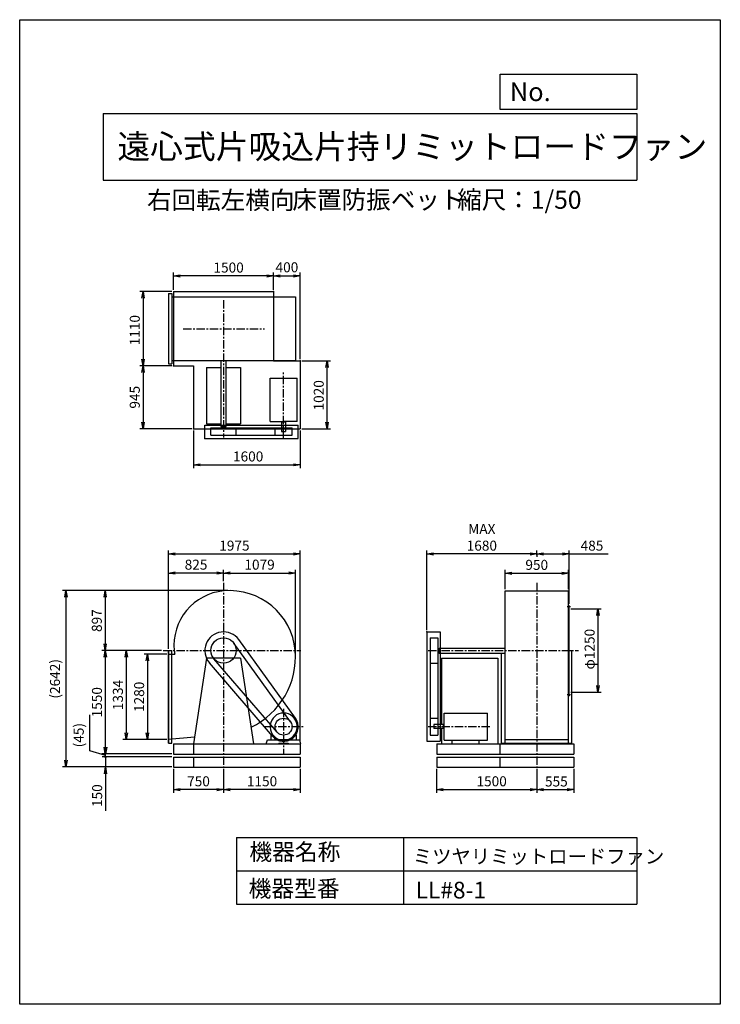
# Model space of a CAD drawing. Extents: x 0 to 10500, y 0 to 14750.
import ezdxf

# ---------------------------------------------------------------- set-up
doc = ezdxf.new("R2010")
doc.units = 0
doc.header["$LTSCALE"] = 100
doc.linetypes.add('CENTER', pattern=[2, 1.25, -0.25, 0.25, -0.25])
doc.layers.get('0').update_dxf_attribs({"linetype": 'CONTINUOUS'})
doc.layers.get('DEFPOINTS').update_dxf_attribs({"linetype": 'CONTINUOUS'})
for name, color, linetype in [('1', 4, 'CONTINUOUS'), ('2', 3, 'CENTER'), ('3', 2, 'CONTINUOUS'), ('4', 7, 'CONTINUOUS')]:
    doc.layers.add(name, color=color, linetype=linetype)
doc.styles.get("Standard").update_dxf_attribs({"font": 'simplex.shx', "bigfont": 'extfont.shx'})
doc.dimstyles.new('IGA', dxfattribs={"dimscale": 2, "dimtxt": 3, "dimasz": 2, "dimexe": 1, "dimexo": 0.5, "dimgap": 1, "dimtad": 1, "dimdec": 1, "dimdsep": 46, "dimtxsty": 'Standard', "dimblk1": 'OPEN', "dimblk2": 'OPEN', "dimsah": 1, "dimcen": 0, "dimadec": 0, "dimazin": 0, "dimtp": 1, "dimtm": 1, "dimtfac": 10, "dimtdec": 0, "dimtofl": 0, "dimtmove": 2, "dimatfit": 3, "dimldrblk": 'OPEN', "dimfxl": 0, "dimtolj": 1, "dimarcsym": 0})

# ---------------------------------------------------------------- blocks, each defined once
blk = doc.blocks.new('_OPEN')
at = {"color": 0, "linetype": 'ByBlock'}
for p, q in [((-1, 0.17), (0, 0)), ((0, 0), (-1, -0.17)), ((0, 0), (-1, 0))]:
    blk.add_line(p, q, dxfattribs=at)
blk = doc.blocks.new('*D2')
at = {"color": 0, "linetype": 'ByBlock'}
for p, q in [((2305, 10701), (2305, 10962)), ((3805, 10701), (3805, 10962)), ((3705, 10912), (2405, 10912))]:
    blk.add_line(p, q, dxfattribs=at)
at = {"layer": 'DEFPOINTS', "color": 0, "linetype": 'ByBlock'}
for p in [(2305, 10912), (2305, 10676), (3805, 10676)]:
    blk.add_point(p, dxfattribs=at)
at = {"color": 0, "linetype": 'ByBlock', "xscale": 100, "yscale": 100, "zscale": 100, "rotation": 180}
blk.add_blockref('_OPEN', (2305, 10912), dxfattribs=at)
at = {"color": 0, "linetype": 'ByBlock', "xscale": 100, "yscale": 100, "zscale": 100}
blk.add_blockref('_OPEN', (3805, 10912), dxfattribs=at)
at = {"color": 0, "linetype": 'ByBlock', "insert": (3131, 11037), "char_height": 150, "attachment_point": 5}
blk.add_mtext('\\A1;1500', dxfattribs=at)
blk = doc.blocks.new('*D3')
at = {"color": 0, "linetype": 'ByBlock'}
for p, q in [((2280, 10676), (1800, 10676)), ((1850, 10576), (1850, 9666)), ((2280, 9566), (1800, 9566))]:
    blk.add_line(p, q, dxfattribs=at)
at = {"layer": 'DEFPOINTS', "color": 0, "linetype": 'ByBlock'}
for p in [(2305, 10676), (1850, 9566), (2305, 9566)]:
    blk.add_point(p, dxfattribs=at)
at = {"color": 0, "linetype": 'ByBlock', "xscale": 100, "yscale": 100, "zscale": 100}
for p, rotation in [((1850, 10676), 90), ((1850, 9566), 270)]:
    blk.add_blockref('_OPEN', p, dxfattribs=dict(at, rotation=rotation))
at = {"color": 0, "linetype": 'ByBlock', "insert": (1725, 10099), "char_height": 150, "attachment_point": 5, "rotation": 90}
blk.add_mtext('\\A1;1110', dxfattribs=at)
blk = doc.blocks.new('*D4')
at = {"color": 0, "linetype": 'ByBlock'}
for p, q in [((1850, 9466), (1850, 8721)), ((2580, 8621), (1800, 8621))]:
    blk.add_line(p, q, dxfattribs=at)
at = {"layer": 'DEFPOINTS', "color": 0, "linetype": 'ByBlock'}
for p in [(2305, 9566), (1850, 8621), (2605, 8621)]:
    blk.add_point(p, dxfattribs=at)
at = {"color": 0, "linetype": 'ByBlock', "xscale": 100, "yscale": 100, "zscale": 100}
for p, rotation in [((1850, 9566), 90), ((1850, 8621), 270)]:
    blk.add_blockref('_OPEN', p, dxfattribs=dict(at, rotation=rotation))
at = {"color": 0, "linetype": 'ByBlock', "insert": (1725, 9094), "char_height": 150, "attachment_point": 5, "rotation": 90}
blk.add_mtext('\\A1;945', dxfattribs=at)
blk = doc.blocks.new('*D5')
at = {"color": 0, "linetype": 'ByBlock'}
for p, q in [((2605, 8596), (2605, 8032)), ((4205, 8596), (4205, 8032)), ((2705, 8082), (4105, 8082))]:
    blk.add_line(p, q, dxfattribs=at)
at = {"layer": 'DEFPOINTS', "color": 0, "linetype": 'ByBlock'}
for p in [(2605, 8621), (4205, 8621), (4205, 8082)]:
    blk.add_point(p, dxfattribs=at)
at = {"color": 0, "linetype": 'ByBlock', "xscale": 100, "yscale": 100, "zscale": 100, "rotation": 180}
blk.add_blockref('_OPEN', (2605, 8082), dxfattribs=at)
at = {"color": 0, "linetype": 'ByBlock', "xscale": 100, "yscale": 100, "zscale": 100}
blk.add_blockref('_OPEN', (4205, 8082), dxfattribs=at)
at = {"color": 0, "linetype": 'ByBlock', "insert": (3424, 8207), "char_height": 150, "attachment_point": 5}
blk.add_mtext('\\A1;1600', dxfattribs=at)
blk = doc.blocks.new('*D6')
at = {"color": 0, "linetype": 'ByBlock'}
for p, q in [((4230, 9641), (4657, 9641)), ((4607, 8721), (4607, 9541)), ((4230, 8621), (4657, 8621))]:
    blk.add_line(p, q, dxfattribs=at)
at = {"layer": 'DEFPOINTS', "color": 0, "linetype": 'ByBlock'}
for p in [(4205, 9641), (4607, 9641), (4205, 8621)]:
    blk.add_point(p, dxfattribs=at)
at = {"color": 0, "linetype": 'ByBlock', "xscale": 100, "yscale": 100, "zscale": 100}
for p, rotation in [((4607, 9641), 90), ((4607, 8621), 270)]:
    blk.add_blockref('_OPEN', p, dxfattribs=dict(at, rotation=rotation))
at = {"color": 0, "linetype": 'ByBlock', "insert": (4482, 9123), "char_height": 150, "attachment_point": 5, "rotation": 90}
blk.add_mtext('\\A1;1020', dxfattribs=at)
blk = doc.blocks.new('*D7')
at = {"color": 0, "linetype": 'ByBlock'}
for p, q in [((3055, 3460), (3055, 3096)), ((4205, 3460), (4205, 3096)), ((4105, 3146), (3155, 3146))]:
    blk.add_line(p, q, dxfattribs=at)
at = {"layer": 'DEFPOINTS', "color": 0, "linetype": 'ByBlock'}
for p in [(3055, 3485), (4205, 3485), (3055, 3146)]:
    blk.add_point(p, dxfattribs=at)
at = {"color": 0, "linetype": 'ByBlock', "xscale": 100, "yscale": 100, "zscale": 100, "rotation": 180}
blk.add_blockref('_OPEN', (3055, 3146), dxfattribs=at)
at = {"color": 0, "linetype": 'ByBlock', "xscale": 100, "yscale": 100, "zscale": 100}
blk.add_blockref('_OPEN', (4205, 3146), dxfattribs=at)
at = {"color": 0, "linetype": 'ByBlock', "insert": (3632, 3271), "char_height": 150, "attachment_point": 5}
blk.add_mtext('\\A1;1150', dxfattribs=at)
blk = doc.blocks.new('*D8')
at = {"color": 0, "linetype": 'ByBlock'}
for p, q in [((2305, 3460), (2305, 3096)), ((2955, 3146), (2405, 3146))]:
    blk.add_line(p, q, dxfattribs=at)
at = {"layer": 'DEFPOINTS', "color": 0, "linetype": 'ByBlock'}
for p in [(2305, 3485), (3055, 3485), (2305, 3146)]:
    blk.add_point(p, dxfattribs=at)
at = {"color": 0, "linetype": 'ByBlock', "xscale": 100, "yscale": 100, "zscale": 100, "rotation": 180}
blk.add_blockref('_OPEN', (2305, 3146), dxfattribs=at)
at = {"color": 0, "linetype": 'ByBlock', "xscale": 100, "yscale": 100, "zscale": 100}
blk.add_blockref('_OPEN', (3055, 3146), dxfattribs=at)
at = {"color": 0, "linetype": 'ByBlock', "insert": (2680, 3271), "char_height": 150, "attachment_point": 5}
blk.add_mtext('\\A1;750', dxfattribs=at)
blk = doc.blocks.new('*D9')
at = {"color": 0, "linetype": 'ByBlock'}
for p, q in [((6249, 4155), (6249, 3791)), ((7749, 4155), (7749, 3791)), ((6349, 3841), (7649, 3841))]:
    blk.add_line(p, q, dxfattribs=at)
at = {"layer": 'DEFPOINTS', "color": 0, "linetype": 'ByBlock'}
for p in [(6249, 4180), (7749, 4180), (7749, 3841)]:
    blk.add_point(p, dxfattribs=at)
at = {"color": 0, "linetype": 'ByBlock', "xscale": 100, "yscale": 100, "zscale": 100, "rotation": 180}
blk.add_blockref('_OPEN', (6249, 3841), dxfattribs=at)
at = {"color": 0, "linetype": 'ByBlock', "xscale": 100, "yscale": 100, "zscale": 100}
blk.add_blockref('_OPEN', (7749, 3841), dxfattribs=at)
at = {"color": 0, "linetype": 'ByBlock', "insert": (7073, 3966), "char_height": 150, "attachment_point": 5}
blk.add_mtext('\\A1;1500', dxfattribs=at)
blk = doc.blocks.new('*D10')
at = {"color": 0, "linetype": 'ByBlock'}
for p, q in [((8304, 4155), (8304, 3791)), ((7849, 3841), (8204, 3841))]:
    blk.add_line(p, q, dxfattribs=at)
at = {"layer": 'DEFPOINTS', "color": 0, "linetype": 'ByBlock'}
for p in [(7749, 4180), (8304, 4180), (8304, 3841)]:
    blk.add_point(p, dxfattribs=at)
at = {"color": 0, "linetype": 'ByBlock', "xscale": 100, "yscale": 100, "zscale": 100, "rotation": 180}
blk.add_blockref('_OPEN', (7749, 3841), dxfattribs=at)
at = {"color": 0, "linetype": 'ByBlock', "xscale": 100, "yscale": 100, "zscale": 100}
blk.add_blockref('_OPEN', (8304, 3841), dxfattribs=at)
at = {"color": 0, "linetype": 'ByBlock', "insert": (8043, 3963), "char_height": 150, "attachment_point": 5}
blk.add_mtext('\\A1;555', dxfattribs=at)
blk = doc.blocks.new('*D11')
at = {"color": 0, "linetype": 'ByBlock'}
for p, q in [((8259, 5925), (8716, 5925)), ((8666, 5825), (8666, 4775)), ((8259, 4675), (8716, 4675))]:
    blk.add_line(p, q, dxfattribs=at)
at = {"layer": 'DEFPOINTS', "color": 0, "linetype": 'ByBlock'}
for p in [(8234, 5925), (8234, 4675), (8666, 4675)]:
    blk.add_point(p, dxfattribs=at)
at = {"color": 0, "linetype": 'ByBlock', "xscale": 100, "yscale": 100, "zscale": 100}
for p, rotation in [((8666, 5925), 90), ((8666, 4675), 270)]:
    blk.add_blockref('_OPEN', p, dxfattribs=dict(at, rotation=rotation))
at = {"color": 0, "linetype": 'ByBlock', "insert": (8541, 5320), "char_height": 150, "attachment_point": 5, "rotation": 90}
blk.add_mtext('\\A1;φ1250', dxfattribs=at)
blk = doc.blocks.new('*D13')
at = {"color": 0, "linetype": 'ByBlock'}
for p, q in [((4205, 9666), (4205, 10962)), ((3905, 10912), (4105, 10912))]:
    blk.add_line(p, q, dxfattribs=at)
at = {"layer": 'DEFPOINTS', "color": 0, "linetype": 'ByBlock'}
for p in [(4205, 10912), (3805, 10676), (4205, 9641)]:
    blk.add_point(p, dxfattribs=at)
at = {"color": 0, "linetype": 'ByBlock', "xscale": 100, "yscale": 100, "zscale": 100, "rotation": 180}
blk.add_blockref('_OPEN', (3805, 10912), dxfattribs=at)
at = {"color": 0, "linetype": 'ByBlock', "xscale": 100, "yscale": 100, "zscale": 100}
blk.add_blockref('_OPEN', (4205, 10912), dxfattribs=at)
at = {"color": 0, "linetype": 'ByBlock', "insert": (4005, 11041), "char_height": 150, "attachment_point": 5}
blk.add_mtext('\\A1;400', dxfattribs=at)
blk = doc.blocks.new('*D14')
at = {"color": 0, "linetype": 'ByBlock'}
for p, q in [((2205, 5246), (1865, 5246)), ((1915, 5146), (1915, 4066)), ((2205, 3966), (1865, 3966))]:
    blk.add_line(p, q, dxfattribs=at)
at = {"layer": 'DEFPOINTS', "color": 0, "linetype": 'ByBlock'}
for p in [(2230, 5246), (1915, 3966), (2230, 3966)]:
    blk.add_point(p, dxfattribs=at)
at = {"color": 0, "linetype": 'ByBlock', "xscale": 100, "yscale": 100, "zscale": 100}
for p, rotation in [((1915, 5246), 90), ((1915, 3966), 270)]:
    blk.add_blockref('_OPEN', p, dxfattribs=dict(at, rotation=rotation))
at = {"color": 0, "linetype": 'ByBlock', "insert": (1790, 4606), "char_height": 150, "attachment_point": 5, "rotation": 90}
blk.add_mtext('\\A1;1280', dxfattribs=at)
blk = doc.blocks.new('*D15')
at = {"color": 0, "linetype": 'ByBlock'}
for p, q in [((2127, 5300), (1547, 5300)), ((1597, 5200), (1597, 4066)), ((2180, 3966), (1547, 3966))]:
    blk.add_line(p, q, dxfattribs=at)
at = {"layer": 'DEFPOINTS', "color": 0, "linetype": 'ByBlock'}
for p in [(2152, 5300), (1597, 3966), (2205, 3966)]:
    blk.add_point(p, dxfattribs=at)
at = {"color": 0, "linetype": 'ByBlock', "xscale": 100, "yscale": 100, "zscale": 100}
for p, rotation in [((1597, 5300), 90), ((1597, 3966), 270)]:
    blk.add_blockref('_OPEN', p, dxfattribs=dict(at, rotation=rotation))
at = {"color": 0, "linetype": 'ByBlock', "insert": (1472, 4633), "char_height": 150, "attachment_point": 5, "rotation": 90}
blk.add_mtext('\\A1;1334', dxfattribs=at)
blk = doc.blocks.new('*D16')
at = {"color": 0, "linetype": 'ByBlock'}
for p, q in [((2127, 5300), (1233, 5300)), ((1283, 5200), (1283, 3850)), ((2280, 3750), (1233, 3750))]:
    blk.add_line(p, q, dxfattribs=at)
at = {"layer": 'DEFPOINTS', "color": 0, "linetype": 'ByBlock'}
for p in [(2152, 5300), (1283, 3750), (2305, 3750)]:
    blk.add_point(p, dxfattribs=at)
at = {"color": 0, "linetype": 'ByBlock', "xscale": 100, "yscale": 100, "zscale": 100}
for p, rotation in [((1283, 5300), 90), ((1283, 3750), 270)]:
    blk.add_blockref('_OPEN', p, dxfattribs=dict(at, rotation=rotation))
at = {"color": 0, "linetype": 'ByBlock', "insert": (1158, 4525), "char_height": 150, "attachment_point": 5, "rotation": 90}
blk.add_mtext('\\A1;1550', dxfattribs=at)
blk = doc.blocks.new('*D17')
at = {"color": 0, "linetype": 'ByBlock'}
for p, q in [((3121, 6197), (1231, 6197)), ((1281, 6097), (1281, 5400)), ((2127, 5300), (1231, 5300))]:
    blk.add_line(p, q, dxfattribs=at)
at = {"layer": 'DEFPOINTS', "color": 0, "linetype": 'ByBlock'}
for p in [(3146, 6197), (1281, 5300), (2152, 5300)]:
    blk.add_point(p, dxfattribs=at)
at = {"color": 0, "linetype": 'ByBlock', "xscale": 100, "yscale": 100, "zscale": 100}
for p, rotation in [((1281, 6197), 90), ((1281, 5300), 270)]:
    blk.add_blockref('_OPEN', p, dxfattribs=dict(at, rotation=rotation))
at = {"color": 0, "linetype": 'ByBlock', "insert": (1156, 5748), "char_height": 150, "attachment_point": 5, "rotation": 90}
blk.add_mtext('\\A1;897', dxfattribs=at)
blk = doc.blocks.new('*D18')
at = {"color": 0, "linetype": 'ByBlock'}
for p, q in [((2230, 5324), (2230, 6511)), ((3055, 6338), (3055, 6511)), ((2955, 6461), (2330, 6461))]:
    blk.add_line(p, q, dxfattribs=at)
at = {"layer": 'DEFPOINTS', "color": 0, "linetype": 'ByBlock'}
for p in [(2230, 6461), (3055, 6313), (2230, 5299)]:
    blk.add_point(p, dxfattribs=at)
at = {"color": 0, "linetype": 'ByBlock', "xscale": 100, "yscale": 100, "zscale": 100, "rotation": 180}
blk.add_blockref('_OPEN', (2230, 6461), dxfattribs=at)
at = {"color": 0, "linetype": 'ByBlock', "xscale": 100, "yscale": 100, "zscale": 100}
blk.add_blockref('_OPEN', (3055, 6461), dxfattribs=at)
at = {"color": 0, "linetype": 'ByBlock', "insert": (2643, 6586), "char_height": 150, "attachment_point": 5}
blk.add_mtext('\\A1;825', dxfattribs=at)
blk = doc.blocks.new('*D19')
at = {"color": 0, "linetype": 'ByBlock'}
for p, q in [((3055, 6338), (3055, 6511)), ((4134, 5234), (4134, 6511)), ((3155, 6461), (4034, 6461))]:
    blk.add_line(p, q, dxfattribs=at)
at = {"layer": 'DEFPOINTS', "color": 0, "linetype": 'ByBlock'}
for p in [(4134, 6461), (3055, 6313), (4134, 5209)]:
    blk.add_point(p, dxfattribs=at)
at = {"color": 0, "linetype": 'ByBlock', "xscale": 100, "yscale": 100, "zscale": 100, "rotation": 180}
blk.add_blockref('_OPEN', (3055, 6461), dxfattribs=at)
at = {"color": 0, "linetype": 'ByBlock', "xscale": 100, "yscale": 100, "zscale": 100}
blk.add_blockref('_OPEN', (4134, 6461), dxfattribs=at)
at = {"color": 0, "linetype": 'ByBlock', "insert": (3595, 6586), "char_height": 150, "attachment_point": 5}
blk.add_mtext('\\A1;1079', dxfattribs=at)
blk = doc.blocks.new('*D20')
at = {"color": 0, "linetype": 'ByBlock'}
for p, q in [((2230, 5324), (2230, 6796)), ((4205, 3925), (4205, 6796)), ((2330, 6746), (4105, 6746))]:
    blk.add_line(p, q, dxfattribs=at)
at = {"layer": 'DEFPOINTS', "color": 0, "linetype": 'ByBlock'}
for p in [(4205, 6746), (2230, 5299), (4205, 3900)]:
    blk.add_point(p, dxfattribs=at)
at = {"color": 0, "linetype": 'ByBlock', "xscale": 100, "yscale": 100, "zscale": 100, "rotation": 180}
blk.add_blockref('_OPEN', (2230, 6746), dxfattribs=at)
at = {"color": 0, "linetype": 'ByBlock', "xscale": 100, "yscale": 100, "zscale": 100}
blk.add_blockref('_OPEN', (4205, 6746), dxfattribs=at)
at = {"color": 0, "linetype": 'ByBlock', "insert": (3218, 6871), "char_height": 150, "attachment_point": 5}
blk.add_mtext('\\A1;1975', dxfattribs=at)
blk = doc.blocks.new('*D21')
at = {"color": 0, "linetype": 'ByBlock'}
for p, q in [((7274, 6218), (7274, 6508)), ((8224, 6218), (8224, 6508)), ((7374, 6458), (8124, 6458))]:
    blk.add_line(p, q, dxfattribs=at)
at = {"layer": 'DEFPOINTS', "color": 0, "linetype": 'ByBlock'}
for p in [(8224, 6458), (7274, 6193), (8224, 6193)]:
    blk.add_point(p, dxfattribs=at)
at = {"color": 0, "linetype": 'ByBlock', "xscale": 100, "yscale": 100, "zscale": 100, "rotation": 180}
blk.add_blockref('_OPEN', (7274, 6458), dxfattribs=at)
at = {"color": 0, "linetype": 'ByBlock', "xscale": 100, "yscale": 100, "zscale": 100}
blk.add_blockref('_OPEN', (8224, 6458), dxfattribs=at)
at = {"color": 0, "linetype": 'ByBlock', "insert": (7749, 6583), "char_height": 150, "attachment_point": 5}
blk.add_mtext('\\A1;950', dxfattribs=at)
blk = doc.blocks.new('*D22')
at = {"color": 0, "linetype": 'ByBlock'}
for p, q in [((6102, 5605), (6102, 6796)), ((7749, 6726), (7749, 6796)), ((7649, 6746), (6202, 6746))]:
    blk.add_line(p, q, dxfattribs=at)
at = {"layer": 'DEFPOINTS', "color": 0, "linetype": 'ByBlock'}
for p in [(6102, 6746), (7749, 6701), (6102, 5580)]:
    blk.add_point(p, dxfattribs=at)
at = {"color": 0, "linetype": 'ByBlock', "xscale": 100, "yscale": 100, "zscale": 100, "rotation": 180}
blk.add_blockref('_OPEN', (6102, 6746), dxfattribs=at)
at = {"color": 0, "linetype": 'ByBlock', "xscale": 100, "yscale": 100, "zscale": 100}
blk.add_blockref('_OPEN', (7749, 6746), dxfattribs=at)
at = {"color": 0, "linetype": 'ByBlock', "insert": (6926, 6996), "char_height": 150, "attachment_point": 5}
blk.add_mtext('\\A1;MAX\\P1680', dxfattribs=at)
blk = doc.blocks.new('*D23')
at = {"color": 0, "linetype": 'ByBlock'}
for p, q in [((7749, 6726), (7749, 6796)), ((8234, 6000), (8234, 6796)), ((7849, 6746), (8134, 6746)), ((8234, 6746), (8820, 6746))]:
    blk.add_line(p, q, dxfattribs=at)
at = {"layer": 'DEFPOINTS', "color": 0, "linetype": 'ByBlock'}
for p in [(7749, 6701), (8234, 6746), (8234, 5975)]:
    blk.add_point(p, dxfattribs=at)
at = {"color": 0, "linetype": 'ByBlock', "xscale": 100, "yscale": 100, "zscale": 100, "rotation": 180}
blk.add_blockref('_OPEN', (7749, 6746), dxfattribs=at)
at = {"color": 0, "linetype": 'ByBlock', "xscale": 100, "yscale": 100, "zscale": 100}
blk.add_blockref('_OPEN', (8234, 6746), dxfattribs=at)
at = {"color": 0, "linetype": 'ByBlock', "insert": (8577, 6871), "char_height": 150, "attachment_point": 5}
blk.add_mtext('\\A1;485', dxfattribs=at)
blk = doc.blocks.new('_DOT')
at = {"color": 0, "linetype": 'ByBlock'}
blk.add_line((0, 0), (-1, 0), dxfattribs=at)
at = {"color": 0, "linetype": 'ByBlock', "const_width": 0.167}
blk.add_lwpolyline([(-0.08, 0, 1), (0.08, 0, 1)], format="xyb", close=True, dxfattribs=at)
blk = doc.blocks.new('*D24')
at = {"color": 0, "linetype": 'ByBlock'}
for p, q in [((1286, 3735), (1286, 3835)), ((2280, 3635), (1236, 3635)), ((1286, 3635), (1286, 3485)), ((2280, 3485), (1236, 3485)), ((1286, 3385), (1286, 2827))]:
    blk.add_line(p, q, dxfattribs=at)
at = {"layer": 'DEFPOINTS', "color": 0, "linetype": 'ByBlock'}
for p in [(2305, 3635), (1286, 3485), (2305, 3485)]:
    blk.add_point(p, dxfattribs=at)
at = {"color": 0, "linetype": 'ByBlock', "xscale": 100, "yscale": 100, "zscale": 100}
for name, p, rotation in [('_DOT', (1286, 3635), 270), ('_OPEN', (1286, 3485), 90)]:
    blk.add_blockref(name, p, dxfattribs=dict(at, rotation=rotation))
at = {"color": 0, "linetype": 'ByBlock', "insert": (1161, 3056), "char_height": 150, "attachment_point": 5, "rotation": 90}
blk.add_mtext('\\A1;150', dxfattribs=at)
blk = doc.blocks.new('*D25')
at = {"color": 0, "linetype": 'ByBlock'}
for p, q in [((1049, 3799), (1049, 4335)), ((1288, 3850), (1288, 3950)), ((1288, 3727), (1049, 3799)), ((2280, 3750), (1238, 3750)), ((2280, 3705), (1238, 3705)), ((1288, 3705), (1288, 3750)), ((1288, 3605), (1288, 3505))]:
    blk.add_line(p, q, dxfattribs=at)
at = {"layer": 'DEFPOINTS', "color": 0, "linetype": 'ByBlock'}
for p in [(1288, 3750), (2305, 3750), (2305, 3705)]:
    blk.add_point(p, dxfattribs=at)
at = {"color": 0, "linetype": 'ByBlock', "xscale": 100, "yscale": 100, "zscale": 100}
for name, p, rotation in [('_OPEN', (1288, 3750), 270), ('_DOT', (1288, 3705), 90)]:
    blk.add_blockref(name, p, dxfattribs=dict(at, rotation=rotation))
at = {"color": 0, "linetype": 'ByBlock', "insert": (885, 3849), "char_height": 150, "attachment_point": 4, "rotation": 90}
blk.add_mtext('\\A1;(45)', dxfattribs=at)
blk = doc.blocks.new('*D26')
at = {"color": 0, "linetype": 'ByBlock'}
for p, q in [((3096, 6197), (643, 6197)), ((693, 6097), (693, 3655)), ((2280, 3555), (643, 3555))]:
    blk.add_line(p, q, dxfattribs=at)
at = {"layer": 'DEFPOINTS', "color": 0, "linetype": 'ByBlock'}
for p in [(3121, 6197), (693, 3555), (2305, 3555)]:
    blk.add_point(p, dxfattribs=at)
at = {"color": 0, "linetype": 'ByBlock', "xscale": 100, "yscale": 100, "zscale": 100}
for p, rotation in [((693, 6197), 90), ((693, 3555), 270)]:
    blk.add_blockref('_OPEN', p, dxfattribs=dict(at, rotation=rotation))
at = {"color": 0, "linetype": 'ByBlock', "insert": (529, 4876), "char_height": 150, "attachment_point": 5, "rotation": 90}
blk.add_mtext('\\A1;(2642)', dxfattribs=at)

msp = doc.modelspace()

# ---------------------------------------------------------------- linework, layer by layer
at = {"layer": '1'}
for p, q in [((2230.1, 10649), (2280.1, 10649)), ((2230.1, 10649), (2230.1, 9593)), ((2280.1, 10649), (2280.1, 9593)), ((2305.1, 10676), (3805.1, 10676)), ((2305.1, 10676), (2305.1, 9566)), ((3805.1, 10676), (3805.1, 9641)), ((2280.1, 10596), (4134.1, 10596)), ((4134.1, 10596), (4134.1, 9646)), ((2230.1, 9593), (2280.1, 9593)), ((2280.1, 9646), (4134.1, 9646)), ((3017.6, 8656), (3017.6, 9646)), ((3092.6, 8656), (3092.6, 9646)), ((3805.1, 9641), (4205.1, 9641)), ((4205.1, 9641), (4205.1, 8621)), ((2305.1, 9566), (2605.1, 9566)), ((2605.1, 9566), (2605.1, 8621)), ((2800.1, 9538), (3017.6, 9538)), ((2800.1, 9538), (2800.1, 8694)), ((3092.6, 9538), (3310.1, 9538)), ((3310.1, 9538), (3310.1, 8694)), ((3751.6, 9380.5), (4158.6, 9380.5)), ((3751.6, 8731), (3751.6, 9380.5)), ((4158.6, 8731), (4158.6, 9380.5)), ((3751.6, 8731), (3955.1, 8731)), ((3922.6, 8721), (3922.6, 8731)), ((3987.6, 8721), (3922.6, 8721)), ((3925.1, 8721), (3925.1, 8581)), ((4158.6, 8731), (3955.1, 8731)), ((3985.1, 8721), (3985.1, 8581)), ((3987.6, 8721), (3987.6, 8731)), ((2605.1, 8621), (4205.1, 8621)), ((2775.1, 8674), (4175.1, 8674)), ((2775.1, 8474), (2775.1, 8674)), ((2800.1, 8694), (3017.6, 8694)), ((2864.6, 8636), (4082.1, 8636)), ((2864.6, 8526), (2864.6, 8636)), ((3017.6, 8656), (3092.6, 8656)), ((3022.6, 8636), (3022.6, 8656)), ((3087.6, 8636), (3087.6, 8656)), ((3092.6, 8694), (3310.1, 8694)), ((3245.6, 8526), (3245.6, 8636)), ((3828.1, 8526), (3828.1, 8636)), ((3925.1, 8581), (3985.1, 8581)), ((4082.1, 8526), (4082.1, 8636)), ((4175.1, 8474), (4175.1, 8674)), ((2775.1, 8474), (4175.1, 8474)), ((2864.6, 8526), (4082.1, 8526)), ((7274.1, 3912.6), (7274.1, 6193)), ((7274.1, 6193), (8224.1, 6193)), ((8224.1, 3912.6), (8224.1, 6193)), ((8203.1, 5957.1), (8252.5, 5957.1)), ((8226.4, 5974.6), (8234.1, 5974.6)), ((8234.1, 4624.6), (8234.1, 5974.6)), ((4133.2, 4288.7), (3281.8, 5463.9)), ((6102.1, 5579.6), (6102.1, 3939.6)), ((6102.1, 5579.6), (6302.1, 5579.6)), ((6154.1, 5490.1), (6154.1, 4032.6)), ((6154.1, 5490.1), (6264.1, 5490.1)), ((6264.1, 5490.1), (6264.1, 4032.6)), ((6302.1, 5579.6), (6302.1, 3939.6)), ((4058.1, 4233.9), (3209.6, 5411)), ((6264.1, 5332.1), (6284.1, 5332.1)), ((6284.1, 5337.1), (6284.1, 5262.1)), ((6284.1, 5337.1), (7274.1, 5337.1)), ((2230.1, 5298.6), (2280.1, 5298.6)), ((2230.1, 3912.6), (2230.1, 5298.6)), ((2230.1, 5245.6), (2325.1, 5245.6)), ((2233.1, 3912.6), (2233.1, 5298.6)), ((2280.1, 3912.6), (2280.1, 5298.6)), ((2799.8, 5184.6), (2605.1, 3899.6)), ((3310.4, 5184.6), (2799.8, 5184.6)), ((3858.9, 4076.7), (2910.9, 5175.2)), ((3310.4, 5184.6), (3505.1, 3899.6)), ((6264.1, 5267.1), (6284.1, 5267.1)), ((6284.1, 5262.1), (7274.1, 5262.1)), ((6322.1, 5184.6), (6322.1, 4189.6)), ((6322.1, 5184.6), (7166.1, 5184.6)), ((7166.1, 5184.6), (7166.1, 3899.6)), ((7221.1, 3912.6), (7221.1, 5262.1)), ((8234.1, 5298.6), (8277.1, 5298.6)), ((8277.1, 3912.6), (8277.1, 5298.6)), ((3788.2, 4016.3), (2842.7, 5117.2)), ((6154.1, 5109.1), (6264.1, 5109.1)), ((8203.1, 4642.1), (8252.5, 4642.1)), ((8226.4, 4624.6), (8234.1, 4624.6)), ((6154.1, 4286.6), (6264.1, 4286.6)), ((6359.1, 4363.1), (7008.6, 4363.1)), ((6359.1, 3956.1), (6359.1, 4363.1)), ((7008.6, 3956.1), (7008.6, 4363.1)), ((6349.1, 4189.6), (6209.1, 4189.6)), ((6209.1, 4189.6), (6209.1, 4129.6)), ((6349.1, 4192.1), (6359.1, 4192.1)), ((6349.1, 4127.1), (6349.1, 4192.1)), ((2620.6, 4001.9), (2230.1, 3965.6)), ((3766.1, 4034), (3766.1, 3959.6)), ((3768.2, 4038.1), (3784.2, 4049.2)), ((4141.9, 4038.1), (4126, 4049.2)), ((4144.1, 4034), (4144.1, 3959.6)), ((6154.1, 4032.6), (6264.1, 4032.6)), ((6349.1, 4129.6), (6209.1, 4129.6)), ((6322.1, 4129.6), (6322.1, 3899.6)), ((6349.1, 4127.1), (6359.1, 4127.1)), ((2230.1, 3912.6), (2280.1, 3912.6)), ((2305.1, 3899.6), (4215.1, 3899.6)), ((2305.1, 3899.6), (2305.1, 3749.6)), ((2605.1, 3899.6), (2605.1, 3749.6)), ((3695.1, 3899.6), (3711.7, 3959.6)), ((3711.7, 3959.6), (3885.1, 3959.6)), ((3885.1, 3959.6), (3885.1, 3949.6)), ((3885.1, 3949.6), (4025.1, 3949.6)), ((3885.1, 3909.6), (4025.1, 3909.6)), ((3885.1, 3909.6), (3885.1, 3899.6)), ((4009.8, 3963.6), (3900.3, 3963.6)), ((4025.1, 3959.6), (4025.1, 3949.6)), ((4025.1, 3959.6), (4198.9, 3959.6)), ((4025.1, 3909.6), (4025.1, 3899.6)), ((4215.1, 3899.6), (4198.9, 3959.6)), ((4205.1, 3899.6), (4205.1, 3749.6)), ((6102.1, 3939.6), (6302.1, 3939.6)), ((6249.1, 3899.6), (6249.1, 3749.6)), ((6249.1, 3899.6), (8304.1, 3899.6)), ((6359.1, 3956.1), (7008.6, 3956.1)), ((6483.8, 3899.6), (6483.8, 3956.1)), ((6883.8, 3899.6), (6883.8, 3956.1)), ((7194.1, 3899.6), (7194.1, 3749.6)), ((7221.1, 3912.6), (8277.1, 3912.6)), ((7274.1, 3965.6), (8224.1, 3965.6)), ((8304.1, 3899.6), (8304.1, 3749.6)), ((2305.1, 3749.6), (4205.1, 3749.6)), ((2305.1, 3704.6), (2305.1, 3554.6)), ((2305.1, 3704.6), (4205.1, 3704.6)), ((2605.1, 3704.6), (2605.1, 3554.6)), ((4205.1, 3704.6), (4205.1, 3554.6)), ((6249.1, 3749.6), (8304.1, 3749.6)), ((6249.1, 3704.6), (8304.1, 3704.6)), ((6249.1, 3704.6), (6249.1, 3554.6)), ((7194.1, 3704.6), (7194.1, 3554.6)), ((8304.1, 3704.6), (8304.1, 3554.6)), ((2305.1, 3554.6), (4205.1, 3554.6)), ((6249.1, 3554.6), (8304.1, 3554.6))]:
    msp.add_line(p, q, dxfattribs=at)
for centre, radius in [((3055.1, 5299.6), 190.5), ((3955.1, 4159.6), 127)]:
    msp.add_circle(centre, radius, dxfattribs=at)
for centre, radius, start, end in [((3146.1, 5208.6), 988, 5.28473, 95.28473), ((3132.1, 5376.6), 820, 95.38815, 185.38815), ((3055.1, 5299.6), 280, 35.92262, 220.6577), ((2978.1, 5376.6), 666, 186.63913, 191.34386), ((2964.1, 5208.6), 1170, 295.44792, 4.46084), ((3955.1, 4159.6), 203.5, 285.60376, 254.3963), ((3955.1, 4159.6), 220, 220.6577, 35.92262), ((3771.1, 4034), 5, 124.94366, 180), ((4139.1, 4034), 5, 0, 55.05634)]:
    msp.add_arc(centre, radius, start, end, dxfattribs=at)
for p in [(3805.1, 10676), (4205.1, 9641), (2305.1, 9566), (2605.1, 8621), (2775.1, 8474), (6102.1, 5579.6), (4129.9, 5299.6), (8234.1, 4624.6)]:
    msp.add_point(p, dxfattribs=at)
at = {"layer": '2'}
for p, q in [((3055.1, 10550.6), (3055.1, 8490)), ((2451, 10121), (3666.6, 10121)), ((3955.1, 8488.3), (3955.1, 9473.7)), ((3055.1, 6313), (3055.1, 3554.6)), ((7749.1, 6313), (7749.1, 3554.6)), ((2151.6, 5299.6), (4215.2, 5299.6)), ((6122.9, 5299.6), (8373.1, 5299.6)), ((3955.1, 4425.5), (3955.1, 3749.6)), ((3674.8, 4159.6), (4251.7, 4159.6)), ((6122.9, 4159.6), (7053.8, 4159.6))]:
    msp.add_line(p, q, dxfattribs=at)
at = {"layer": '3'}
msp.add_line((7749.1, 6746), (7749.1, 6701.4), dxfattribs=at)
at = {"layer": '4'}
for p, q in [((0, 0), (0, 14750)), ((0, 14750), (10500, 14750)), ((10500, 14750), (10500, 14750)), ((10500, 14750), (10500, 0)), ((7203.1, 13406.3), (7203.1, 13933.3)), ((7203.1, 13933.3), (9250, 13933.3)), ((9250, 13933.3), (9250, 13406.3)), ((1250, 13347), (9250, 13347)), ((1250, 13347), (1250, 12347)), ((9250, 13406.3), (7203.1, 13406.3)), ((9250, 13347), (9250, 12347)), ((1250, 12347), (9250, 12347)), ((3250, 2500), (3250, 1500)), ((3250, 2500), (9250, 2500)), ((5750, 2500), (5750, 1500)), ((9250, 2500), (9250, 1500)), ((3250, 2000), (9250, 2000)), ((3250, 1500), (9250, 1500)), ((10500, 0), (0, 0))]:
    msp.add_line(p, q, dxfattribs=at)

# ---------------------------------------------------------------- texts
for s, height, p in [('No.', 280, (7344.8, 13530.3)), ('遠心式片吸込片持リミットロードファン', 360, (1464.4, 12669.4)), ('右回転左横向', 270, (1907.9, 11911.6)), ('床置防振ベット', 270, (4087.2, 11917.1)), ('縮尺：1/50', 270, (6556.5, 11917.1)), ('機器名称', 250, (3442.5, 2157.7)), ('ミツヤリミットロードファン', 212.5, (5891.5, 2109.2)), ('機器型番', 250, (3431.3, 1608.2)), ('LL#8-1', 250, (5933.3, 1585.8))]:
    msp.add_text(s, height=height, dxfattribs=at).set_placement(p)

# ---------------------------------------------------------------- dimensions: what is measured, and where the dimension line sits
at = {"layer": '3'}
for base, p1, p2, override, picture, middle in [((2305.1, 10912.3), (3805.1, 10676), (2305.1, 10676), {"dimscale": 50, "dimdec": 0, "dimtofl": 1, "dimtmove": 0}, '*D2', (3130.7, 10912.3)), ((4205.1, 10912.3), (3805.1, 10676), (4205.1, 9641), {"dimscale": 50, "dimdec": 0, "dimse1": 1, "dimtofl": 1}, '*D13', (4005.1, 11040.9)), ((4205.1, 8081.7), (2605.1, 8621), (4205.1, 8621), {"dimscale": 50, "dimdec": 0, "dimtofl": 1, "dimtmove": 0}, '*D5', (3423.8, 8081.7))]:
    dim = msp.add_linear_dim(base=base, p1=p1, p2=p2, dimstyle='IGA', override=override, dxfattribs=at)
    dim.commit()
    dim.dimension.update_dxf_attribs({"geometry": picture, "text_midpoint": middle, "dimtype": 160})
for base, p1, p2, angle, override, picture, middle in [((1849.9, 9566), (2305.1, 10676), (2305.1, 9566), 270, {"dimscale": 50, "dimdec": 0, "dimtofl": 1, "dimtmove": 0}, '*D3', (1849.9, 10099)), ((4606.9, 9641), (4205.1, 8621), (4205.1, 9641), 270, {"dimscale": 50, "dimdec": 0, "dimtofl": 1, "dimtmove": 0}, '*D6', (4606.9, 9122.9)), ((8666.1, 4674.6), (8234.1, 5924.6), (8234.1, 4674.6), 90, {"dimscale": 50, "dimdec": 0, "dimpost": 'φ<>', "dimtofl": 1, "dimtmove": 0}, '*D11', (8666.1, 5319.6))]:
    dim = msp.add_linear_dim(base=base, p1=p1, p2=p2, angle=angle, dimstyle='IGA', override=override, dxfattribs=at)
    dim.commit()
    dim.dimension.update_dxf_attribs({"geometry": picture, "text_midpoint": middle, "dimtype": 160})
for base, p1, p2, angle, override, picture, middle in [((1849.9, 8621), (2305.1, 9566), (2605.1, 8621), 270, {"dimscale": 50, "dimdec": 0, "dimse1": 1, "dimtofl": 1, "dimtmove": 1}, '*D4', (1724.9, 9093.5)), ((693.3, 3554.6), (3121.1, 6196.6), (2305.1, 3554.6), 90, {"dimscale": 50, "dimdec": 0, "dimpost": '(<>)', "dimtofl": 1, "dimtmove": 1}, '*D26', (529, 4875.6)), ((1280.7, 5299.6), (3146.1, 6196.6), (2151.6, 5299.6), 270, {"dimscale": 50, "dimdec": 0, "dimtofl": 1, "dimtmove": 0}, '*D17', (1155.7, 5748.1)), ((1282.8, 3749.6), (2151.6, 5299.6), (2305.1, 3749.6), 270, {"dimscale": 50, "dimdec": 0, "dimtofl": 1, "dimtmove": 0}, '*D16', (1157.8, 4524.6)), ((1596.6, 3965.6), (2151.6, 5299.6), (2205.1, 3965.6), 270, {"dimscale": 50, "dimdec": 0, "dimtofl": 1, "dimtmove": 0}, '*D15', (1471.6, 4632.6)), ((1915, 3965.6), (2230.1, 5245.6), (2230.1, 3965.6), 270, {"dimscale": 50, "dimdec": 0, "dimtofl": 1, "dimtmove": 0}, '*D14', (1790, 4605.6)), ((1288.1, 3749.6), (2305.1, 3704.6), (2305.1, 3749.6), 90, {"dimscale": 50, "dimdec": 0, "dimpost": '(<>)', "dimblk1": 'DOT', "dimtofl": 1, "dimtmove": 1}, '*D25', (884.5, 3848.9))]:
    dim = msp.add_linear_dim(base=base, p1=p1, p2=p2, angle=angle, dimstyle='IGA', override=override, dxfattribs=at)
    dim.commit()
    dim.dimension.update_dxf_attribs({"geometry": picture, "text_midpoint": middle})
dim = msp.add_linear_dim(base=(6102.1, 6746), p1=(7749.1, 6701.4), p2=(6102.1, 5579.6), text='MAX\\P1680', dimstyle='IGA', override={"dimscale": 50, "dimdec": 0, "dimtofl": 1, "dimtmove": 0}, dxfattribs=at)
dim.commit()
dim.dimension.update_dxf_attribs({"geometry": '*D22', "text_midpoint": (6925.6, 6996)})
for base, p1, p2, picture, middle in [((4205.1, 6746), (2230.1, 5298.6), (4205.1, 3899.6), '*D20', (3217.6, 6871)), ((8234.1, 6746.3), (7749.1, 6701.4), (8234.1, 5974.6), '*D23', (8576.9, 6871.3)), ((2230.1, 6461.4), (3055.1, 6313), (2230.1, 5298.6), '*D18', (2642.6, 6586.4)), ((4134.1, 6461.4), (3055.1, 6313), (4134.1, 5208.6), '*D19', (3594.6, 6586.4)), ((8224.1, 6458.2), (7274.1, 6193), (8224.1, 6193), '*D21', (7749.1, 6583.2))]:
    dim = msp.add_linear_dim(base=base, p1=p1, p2=p2, dimstyle='IGA', override={"dimscale": 50, "dimdec": 0, "dimtofl": 1, "dimtmove": 0}, dxfattribs=at)
    dim.commit()
    dim.dimension.update_dxf_attribs({"geometry": picture, "text_midpoint": middle})
dim = msp.add_linear_dim(base=(1286.5, 3554.6), p1=(2305.1, 3704.6), p2=(2305.1, 3554.6), angle=270, dimstyle='IGA', override={"dimscale": 50, "dimdec": 0, "dimblk1": 'DOT', "dimtofl": 1, "dimtmove": 0}, dxfattribs=at)
dim.commit()
dim.dimension.update_dxf_attribs({"geometry": '*D24', "text_midpoint": (1161.5, 3126.1), "insert": (0, 70)})
dim = msp.add_linear_dim(base=(2305.1, 3215.6), p1=(3055.1, 3554.6), p2=(2305.1, 3554.6), dimstyle='IGA', override={"dimscale": 50, "dimdec": 0, "dimse1": 1, "dimtofl": 1, "dimtmove": 1}, dxfattribs=at)
dim.commit()
dim.dimension.update_dxf_attribs({"geometry": '*D8', "text_midpoint": (2680.1, 3340.6), "insert": (0, 70)})
for base, p1, p2, override, picture, middle, set_off in [((3055.1, 3215.6), (4205.1, 3554.6), (3055.1, 3554.6), {"dimscale": 50, "dimdec": 0, "dimtofl": 1, "dimtmove": 0}, '*D7', (3632, 3215.6), (0, 70)), ((7749.1, 3215.6), (6249.1, 3554.6), (7749.1, 3554.6), {"dimscale": 50, "dimdec": 0, "dimtofl": 1, "dimtmove": 0}, '*D9', (7072.9, 3215.6), (0, -625)), ((8304.1, 3215.6), (7749.1, 3554.6), (8304.1, 3554.6), {"dimscale": 50, "dimdec": 0, "dimse1": 1, "dimtofl": 1}, '*D10', (8042.9, 3337.7), (0, -625))]:
    dim = msp.add_linear_dim(base=base, p1=p1, p2=p2, dimstyle='IGA', override=override, dxfattribs=at)
    dim.commit()
    dim.dimension.update_dxf_attribs({"geometry": picture, "text_midpoint": middle, "dimtype": 160, "insert": set_off})

doc.saveas('drawing.dxf')
